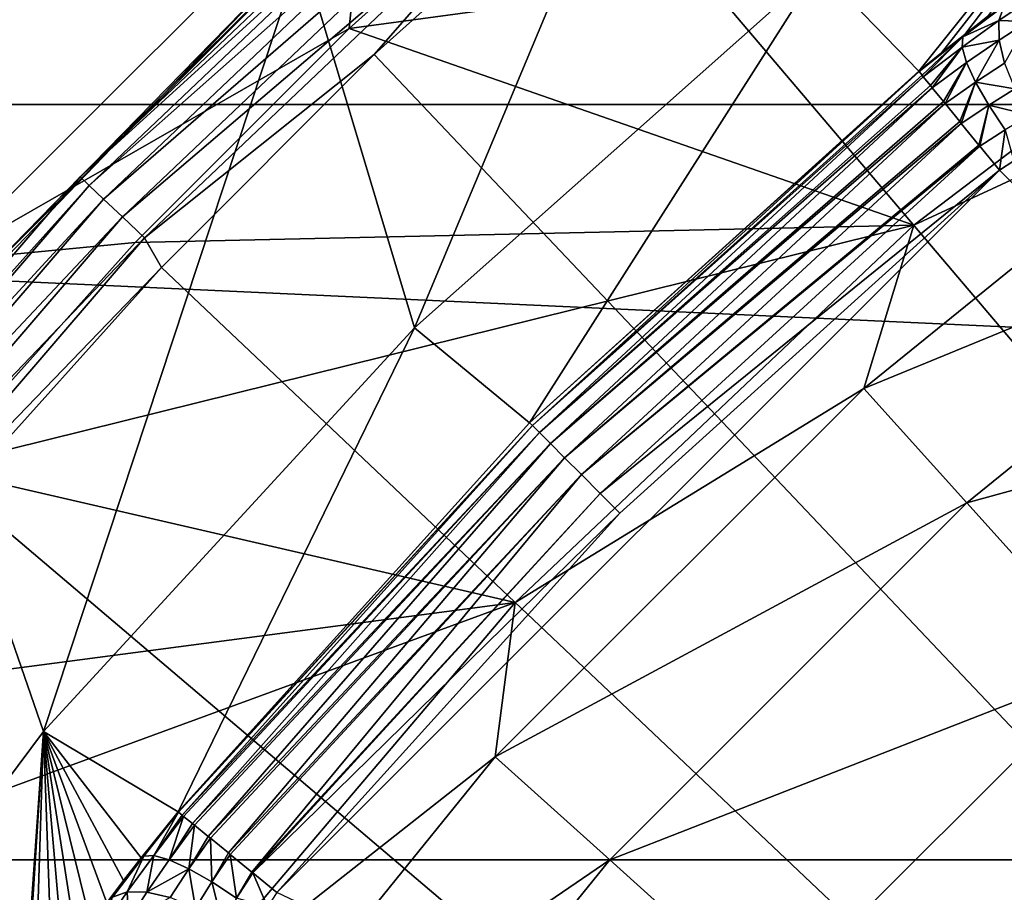
# Model space of a CAD drawing. Units: millimetres. Extents: x -144 to 35, y -71 to 35.
# Drawn here: x -16 to -12, y 13 to 16 of the extents above; entities that cross this region are included whole.
import ezdxf

# ---------------------------------------------------------------- set-up
doc = ezdxf.new("R2010")
doc.units = ezdxf.units.MM
doc.header["$LTSCALE"] = 65.185185
for name, color, linetype in [('1', 7, 'CONTINUOUS'), ('11', 7, 'CONTINUOUS'), ('142', 7, 'CONTINUOUS'), ('144', 7, 'CONTINUOUS'), ('23', 7, 'CONTINUOUS'), ('24', 7, 'CONTINUOUS'), ('3', 7, 'CONTINUOUS'), ('4', 7, 'CONTINUOUS'), ('46', 7, 'CONTINUOUS'), ('5', 7, 'CONTINUOUS'), ('55', 7, 'CONTINUOUS'), ('72', 7, 'CONTINUOUS'), ('73', 7, 'CONTINUOUS'), ('74', 7, 'CONTINUOUS'), ('8', 7, 'CONTINUOUS'), ('9', 7, 'CONTINUOUS')]:
    doc.layers.add(name, color=color, linetype=linetype)

msp = doc.modelspace()

# ---------------------------------------------------------------- linework, layer by layer
at = {"layer": '1', "color": 7, "linetype": 'CONTINUOUS', "true_color": 0xaaaaaa}
for points in [[(-14.1777, 16.6914, 66.5), (-15.0608, 15.8991, 66.5), (-11.1395, 16.4297, 66.5), (-14.1777, 16.6914, 66.5)], [(-11.1395, 16.4297, 66.5), (-15.0608, 15.8991, 66.5), (-12.8506, 15.1289, 66.5), (-11.1395, 16.4297, 66.5)], [(-15.0608, 15.8991, 66.5), (-15.8991, 15.0608, 66.5), (-12.8506, 15.1289, 66.5), (-15.0608, 15.8991, 66.5)], [(-15.8991, 15.0608, 66.5), (-16.6914, 14.1777, 66.5), (-12.8506, 15.1289, 66.5), (-15.8991, 15.0608, 66.5)], [(-12.8506, 15.1289, 66.5), (-16.6914, 14.1777, 66.5), (-14.411, 13.6508, 66.5), (-12.8506, 15.1289, 66.5)], [(-16.6914, 14.1777, 66.5), (-17.4346, 13.2531, 66.5), (-14.411, 13.6508, 66.5), (-16.6914, 14.1777, 66.5)], [(-17.4346, 13.2531, 66.5), (-18.1263, 12.2901, 66.5), (-14.411, 13.6508, 66.5), (-17.4346, 13.2531, 66.5)], [(-14.411, 13.6508, 66.5), (-18.1263, 12.2901, 66.5), (-15.8025, 12.0127, 66.5), (-14.411, 13.6508, 66.5)]]:
    msp.add_3dface(points, dxfattribs=at)
at = {"layer": '11', "color": 7, "linetype": 'CONTINUOUS', "true_color": 0xaaaaaa}
for points in [[(-13.221, 16.1346, 76.8237), (-11.5245, 17.3629, 77.3964), (-12.8316, 15.7314, 92.8174), (-13.221, 16.1346, 76.8237)], [(-12.8316, 15.7314, 92.8174), (-11.5245, 17.3629, 77.3964), (-12.742, 15.8038, 92.8237), (-12.8316, 15.7314, 92.8174)], [(-12.742, 15.8038, 92.8237), (-11.5245, 17.3629, 77.3964), (-12.6516, 15.8754, 92.8427), (-12.742, 15.8038, 92.8237)], [(-12.6516, 15.8754, 92.8427), (-11.5245, 17.3629, 77.3964), (-12.5621, 15.945, 92.8746), (-12.6516, 15.8754, 92.8427)], [(-14.8059, 14.7262, 76.1669), (-13.221, 16.1346, 76.8237), (-14.355, 14.355, 92.8174), (-14.8059, 14.7262, 76.1669)], [(-14.355, 14.355, 92.8174), (-13.221, 16.1346, 76.8237), (-12.8316, 15.7314, 92.8174), (-14.355, 14.355, 92.8174)], [(-16.2583, 13.146, 75.4301), (-14.8059, 14.7262, 76.1669), (-15.7314, 12.8316, 92.8174), (-16.2583, 13.146, 75.4301)], [(-15.7314, 12.8316, 92.8174), (-14.8059, 14.7262, 76.1669), (-14.355, 14.355, 92.8174), (-15.7314, 12.8316, 92.8174)], [(-17.5571, 11.4055, 74.6185), (-16.2583, 13.146, 75.4301), (-16.3392, 11.9893, 93.8174), (-17.5571, 11.4055, 74.6185)], [(-16.3392, 11.9893, 93.8174), (-16.2583, 13.146, 75.4301), (-16.3303, 12.0141, 93.6032), (-16.3392, 11.9893, 93.8174)], [(-16.3303, 12.0141, 93.6032), (-16.2583, 13.146, 75.4301), (-16.2916, 12.0788, 93.3931), (-16.3303, 12.0141, 93.6032)], [(-16.2916, 12.0788, 93.3931), (-16.2583, 13.146, 75.4301), (-16.2236, 12.1811, 93.2019), (-16.2916, 12.0788, 93.3931)], [(-16.2236, 12.1811, 93.2019), (-16.2583, 13.146, 75.4301), (-16.1795, 12.2446, 93.1172), (-16.2236, 12.1811, 93.2019)], [(-16.1795, 12.2446, 93.1172), (-16.2583, 13.146, 75.4301), (-16.129, 12.3154, 93.0411), (-16.1795, 12.2446, 93.1172)], [(-16.129, 12.3154, 93.0411), (-16.2583, 13.146, 75.4301), (-16.0725, 12.3928, 92.9745), (-16.129, 12.3154, 93.0411)], [(-16.0725, 12.3928, 92.9745), (-16.2583, 13.146, 75.4301), (-16.0107, 12.4757, 92.9185), (-16.0725, 12.3928, 92.9745)], [(-16.0107, 12.4757, 92.9185), (-16.2583, 13.146, 75.4301), (-15.9445, 12.5627, 92.8743), (-16.0107, 12.4757, 92.9185)], [(-15.9445, 12.5627, 92.8743), (-16.2583, 13.146, 75.4301), (-15.8751, 12.6521, 92.8426), (-15.9445, 12.5627, 92.8743)], [(-15.8751, 12.6521, 92.8426), (-16.2583, 13.146, 75.4301), (-15.7314, 12.8316, 92.8174), (-15.8751, 12.6521, 92.8426)]]:
    msp.add_3dface(points, dxfattribs=at)
at = {"layer": '142', "color": 7, "linetype": 'CONTINUOUS', "true_color": 0xaaaaaa}
for points in [[(-29.7576, 18.4251, 50.5), (-31.3307, 15.6008, 50.5), (-13.1664, 18.122, 50.5), (-29.7576, 18.4251, 50.5)], [(-13.1664, 18.122, 50.5), (-31.3307, 15.6008, 50.5), (-14.9885, 16.6464, 50.5), (-13.1664, 18.122, 50.5)], [(-14.9885, 16.6464, 50.5), (-31.3307, 15.6008, 50.5), (-16.6464, 14.9885, 50.5), (-14.9885, 16.6464, 50.5)]]:
    msp.add_3dface(points, dxfattribs=at)
at = {"layer": '144', "color": 7, "linetype": 'CONTINUOUS', "true_color": 0xaaaaaa}
for points in [[(-14.9887, 16.6463, 66), (-14.9885, 16.6464, 50.5), (-16.6464, 14.9885, 50.5), (-14.9887, 16.6463, 66)], [(-16.6463, 14.9887, 66), (-14.9887, 16.6463, 66), (-16.6464, 14.9885, 50.5), (-16.6463, 14.9887, 66)]]:
    msp.add_3dface(points, dxfattribs=at)
at = {"layer": '23', "color": 7, "linetype": 'CONTINUOUS', "true_color": 0xaaaaaa}
for points in [[(-15.2479, 16.2038, 76.856), (-13.5987, 17.6107, 77.512), (-14.8059, 14.7262, 76.1669), (-15.2479, 16.2038, 76.856)], [(-13.5987, 17.6107, 77.512), (-13.221, 16.1346, 76.8237), (-14.8059, 14.7262, 76.1669), (-13.5987, 17.6107, 77.512)], [(-16.7695, 14.6235, 76.1191), (-15.2479, 16.2038, 76.856), (-16.2583, 13.146, 75.4301), (-16.7695, 14.6235, 76.1191)], [(-15.2479, 16.2038, 76.856), (-14.8059, 14.7262, 76.1669), (-16.2583, 13.146, 75.4301), (-15.2479, 16.2038, 76.856)], [(-16.7695, 14.6235, 76.1191), (-16.2583, 13.146, 75.4301), (-17.5571, 11.4055, 74.6185), (-16.7695, 14.6235, 76.1191)]]:
    msp.add_3dface(points, dxfattribs=at)
at = {"layer": '24', "color": 7, "linetype": 'CONTINUOUS', "true_color": 0xaaaaaa}
for points in [[(-14.8882, 16.535, 97.8087), (-16.1147, 15.3181, 97.9362), (-14.4823, 16.8698, 97.9362), (-14.8882, 16.535, 97.8087)], [(-16.1147, 15.3181, 97.9362), (-14.4505, 16.8328, 98.0558), (-14.4823, 16.8698, 97.9362), (-16.1147, 15.3181, 97.9362)], [(-16.0793, 15.2845, 98.0558), (-14.4505, 16.8328, 98.0558), (-16.1147, 15.3181, 97.9362), (-16.0793, 15.2845, 98.0558)], [(-16.0793, 15.2845, 98.0558), (-14.3998, 16.7737, 98.1589), (-14.4505, 16.8328, 98.0558), (-16.0793, 15.2845, 98.0558)], [(-16.0229, 15.2309, 98.1589), (-14.3998, 16.7737, 98.1589), (-16.0793, 15.2845, 98.0558), (-16.0229, 15.2309, 98.1589)], [(-16.0229, 15.2309, 98.1589), (-14.3335, 16.6966, 98.2387), (-14.3998, 16.7737, 98.1589), (-16.0229, 15.2309, 98.1589)], [(-15.9492, 15.1608, 98.2387), (-14.3335, 16.6966, 98.2387), (-16.0229, 15.2309, 98.1589), (-15.9492, 15.1608, 98.2387)], [(-15.9492, 15.1608, 98.2387), (-14.2562, 16.6065, 98.2897), (-14.3335, 16.6966, 98.2387), (-15.9492, 15.1608, 98.2387)], [(-15.8631, 15.079, 98.2897), (-14.2562, 16.6065, 98.2897), (-15.9492, 15.1608, 98.2387), (-15.8631, 15.079, 98.2897)], [(-15.8631, 15.079, 98.2897), (-14.9635, 15.7967, 98.3086), (-14.2562, 16.6065, 98.2897), (-15.8631, 15.079, 98.2897)], [(-14.9635, 15.7967, 98.3086), (-14.0863, 16.5837, 98.3086), (-14.2562, 16.6065, 98.2897), (-14.9635, 15.7967, 98.3086)], [(-14.8882, 16.535, 97.8087), (-16.535, 14.8881, 97.8087), (-16.1147, 15.3181, 97.9362), (-14.8882, 16.535, 97.8087)], [(-15.7967, 14.9635, 98.3086), (-14.9635, 15.7967, 98.3086), (-15.8631, 15.079, 98.2897), (-15.7967, 14.9635, 98.3086)], [(-16.535, 14.8881, 97.8087), (-17.5817, 13.6092, 97.9362), (-16.1147, 15.3181, 97.9362), (-16.535, 14.8881, 97.8087)], [(-17.5817, 13.6092, 97.9362), (-16.0793, 15.2845, 98.0558), (-16.1147, 15.3181, 97.9362), (-17.5817, 13.6092, 97.9362)], [(-17.5431, 13.5794, 98.0558), (-16.0793, 15.2845, 98.0558), (-17.5817, 13.6092, 97.9362), (-17.5431, 13.5794, 98.0558)], [(-17.5431, 13.5794, 98.0558), (-16.0229, 15.2309, 98.1589), (-16.0793, 15.2845, 98.0558), (-17.5431, 13.5794, 98.0558)], [(-17.4815, 13.5317, 98.1589), (-16.0229, 15.2309, 98.1589), (-17.5431, 13.5794, 98.0558), (-17.4815, 13.5317, 98.1589)], [(-17.4815, 13.5317, 98.1589), (-15.9492, 15.1608, 98.2387), (-16.0229, 15.2309, 98.1589), (-17.4815, 13.5317, 98.1589)], [(-17.4011, 13.4695, 98.2387), (-15.9492, 15.1608, 98.2387), (-17.4815, 13.5317, 98.1589), (-17.4011, 13.4695, 98.2387)], [(-17.4011, 13.4695, 98.2387), (-15.8631, 15.079, 98.2897), (-15.9492, 15.1608, 98.2387), (-17.4011, 13.4695, 98.2387)], [(-17.3072, 13.3968, 98.2897), (-15.8631, 15.079, 98.2897), (-17.4011, 13.4695, 98.2387), (-17.3072, 13.3968, 98.2897)], [(-17.3072, 13.3968, 98.2897), (-15.7967, 14.9635, 98.3086), (-15.8631, 15.079, 98.2897), (-17.3072, 13.3968, 98.2897)], [(-16.5837, 14.0863, 98.3086), (-15.7967, 14.9635, 98.3086), (-17.3072, 13.3968, 98.2897), (-16.5837, 14.0863, 98.3086)]]:
    msp.add_3dface(points, dxfattribs=at)
at = {"layer": '3', "color": 7, "linetype": 'CONTINUOUS', "true_color": 0xaaaaaa}
for points in [[(-15.0608, 15.8991, 66.5), (-14.1777, 16.6914, 66.5), (-14.9887, 16.6463, 66), (-15.0608, 15.8991, 66.5)], [(-16.6463, 14.9887, 66), (-15.0608, 15.8991, 66.5), (-14.9887, 16.6463, 66), (-16.6463, 14.9887, 66)], [(-15.8991, 15.0608, 66.5), (-15.0608, 15.8991, 66.5), (-16.6463, 14.9887, 66), (-15.8991, 15.0608, 66.5)], [(-16.6914, 14.1777, 66.5), (-15.8991, 15.0608, 66.5), (-16.6463, 14.9887, 66), (-16.6914, 14.1777, 66.5)]]:
    msp.add_3dface(points, dxfattribs=at)
at = {"layer": '4', "color": 7, "linetype": 'CONTINUOUS', "true_color": 0xaaaaaa}
for points in [[(-29.7576, 18.4251, 41.5), (31.3307, 15.6008, 41.5), (-31.3307, 15.6008, 41.5), (-29.7576, 18.4251, 41.5)], [(29.7576, 18.4251, 41.5), (31.3307, 15.6008, 41.5), (-29.7576, 18.4251, 41.5), (29.7576, 18.4251, 41.5)], [(-31.3307, 15.6008, 41.5), (32.6365, 12.6434, 41.5), (-32.6365, 12.6434, 41.5), (-31.3307, 15.6008, 41.5)], [(31.3307, 15.6008, 41.5), (32.6365, 12.6434, 41.5), (-31.3307, 15.6008, 41.5), (31.3307, 15.6008, 41.5)], [(-32.6365, 12.6434, 41.5), (33.6639, 9.5782, 41.5), (-33.6639, 9.5782, 41.5), (-32.6365, 12.6434, 41.5)], [(32.6365, 12.6434, 41.5), (33.6639, 9.5782, 41.5), (-32.6365, 12.6434, 41.5), (32.6365, 12.6434, 41.5)]]:
    msp.add_3dface(points, dxfattribs=at)
at = {"layer": '46', "color": 7, "linetype": 'CONTINUOUS', "true_color": 0xaaaaaa}
for points in [[(-4.5937, 7.4221, 93.3), (-15.3442, 12.5158, 93.3), (-12.5158, 15.3442, 93.3), (-4.5937, 7.4221, 93.3)], [(-12.5158, 15.3442, 93.3), (-15.3442, 12.5158, 93.3), (-14.0016, 14.0016, 93.3), (-12.5158, 15.3442, 93.3)]]:
    msp.add_3dface(points, dxfattribs=at)
at = {"layer": '5', "color": 7, "linetype": 'CONTINUOUS', "true_color": 0xaaaaaa}
for points in [[(-11.1395, 16.4297, 66.5), (-12.8506, 15.1289, 66.5), (-11.4605, 15.774, 69.2246), (-11.1395, 16.4297, 66.5)], [(-11.4605, 15.774, 69.2246), (-12.8506, 15.1289, 66.5), (-13.0465, 14.4896, 69.2246), (-11.4605, 15.774, 69.2246)], [(-11.4605, 15.774, 69.2246), (-13.0465, 14.4896, 69.2246), (-11.1061, 15.2862, 71.9162), (-11.4605, 15.774, 69.2246)], [(-11.1061, 15.2862, 71.9162), (-13.0465, 14.4896, 69.2246), (-12.6431, 14.0415, 71.9162), (-11.1061, 15.2862, 71.9162)], [(-11.1061, 15.2862, 71.9162), (-12.6431, 14.0415, 71.9162), (-10.6078, 14.6004, 74.541), (-11.1061, 15.2862, 71.9162)], [(-12.8506, 15.1289, 66.5), (-14.411, 13.6508, 66.5), (-13.0465, 14.4896, 69.2246), (-12.8506, 15.1289, 66.5)], [(-10.6078, 14.6004, 74.541), (-12.6431, 14.0415, 71.9162), (-12.0759, 13.4116, 74.541), (-10.6078, 14.6004, 74.541)], [(-13.0465, 14.4896, 69.2246), (-14.411, 13.6508, 66.5), (-14.4896, 13.0465, 69.2246), (-13.0465, 14.4896, 69.2246)], [(-13.0465, 14.4896, 69.2246), (-14.4896, 13.0465, 69.2246), (-12.6431, 14.0415, 71.9162), (-13.0465, 14.4896, 69.2246)], [(-12.6431, 14.0415, 71.9162), (-14.4896, 13.0465, 69.2246), (-14.0415, 12.6431, 71.9162), (-12.6431, 14.0415, 71.9162)], [(-12.6431, 14.0415, 71.9162), (-14.0415, 12.6431, 71.9162), (-12.0759, 13.4116, 74.541), (-12.6431, 14.0415, 71.9162)], [(-14.411, 13.6508, 66.5), (-15.8025, 12.0127, 66.5), (-14.4896, 13.0465, 69.2246), (-14.411, 13.6508, 66.5)], [(-12.0759, 13.4116, 74.541), (-14.0415, 12.6431, 71.9162), (-13.4116, 12.0759, 74.541), (-12.0759, 13.4116, 74.541)], [(-12.0759, 13.4116, 74.541), (-13.4116, 12.0759, 74.541), (-11.3498, 12.6052, 77.0769), (-12.0759, 13.4116, 74.541)], [(-14.4896, 13.0465, 69.2246), (-15.8025, 12.0127, 66.5), (-15.774, 11.4605, 69.2246), (-14.4896, 13.0465, 69.2246)], [(-14.4896, 13.0465, 69.2246), (-15.774, 11.4605, 69.2246), (-14.0415, 12.6431, 71.9162), (-14.4896, 13.0465, 69.2246)], [(-14.0415, 12.6431, 71.9162), (-15.774, 11.4605, 69.2246), (-15.2862, 11.1061, 71.9162), (-14.0415, 12.6431, 71.9162)], [(-14.0415, 12.6431, 71.9162), (-15.2862, 11.1061, 71.9162), (-13.4116, 12.0759, 74.541), (-14.0415, 12.6431, 71.9162)], [(-11.3498, 12.6052, 77.0769), (-13.4116, 12.0759, 74.541), (-12.6052, 11.3498, 77.0769), (-11.3498, 12.6052, 77.0769)], [(-11.3498, 12.6052, 77.0769), (-12.6052, 11.3498, 77.0769), (-10.7397, 11.3834, 79.5), (-11.3498, 12.6052, 77.0769)]]:
    msp.add_3dface(points, dxfattribs=at)
at = {"layer": '55', "color": 7, "linetype": 'CONTINUOUS', "true_color": 0xaaaaaa}
msp.add_3dface([(-4.5937, 7.4221, 93.3), (-12.5158, 15.3442, 93.3), (-12.4597, 15.3805, 93.3043), (-4.5937, 7.4221, 93.3)], dxfattribs=at)
at = {"layer": '72', "color": 7, "linetype": 'CONTINUOUS', "true_color": 0xaaaaaa}
for points in [[(-12.5177, 15.93, 93.0739), (-12.4975, 15.9873, 92.9671), (-12.3913, 16.0162, 93.1832), (-12.5177, 15.93, 93.0739)], [(-12.5177, 15.93, 93.0739), (-12.3913, 16.0162, 93.1832), (-12.4048, 15.9256, 93.2652), (-12.5177, 15.93, 93.0739)], [(-12.6587, 15.8657, 92.8834), (-12.5621, 15.945, 92.8746), (-12.4975, 15.9873, 92.9671), (-12.6587, 15.8657, 92.8834)], [(-12.6587, 15.8657, 92.8834), (-12.4975, 15.9873, 92.9671), (-12.5177, 15.93, 93.0739), (-12.6587, 15.8657, 92.8834)], [(-12.661, 15.8262, 92.9997), (-12.6587, 15.8657, 92.8834), (-12.5177, 15.93, 93.0739), (-12.661, 15.8262, 92.9997)], [(-12.661, 15.8262, 92.9997), (-12.5177, 15.93, 93.0739), (-12.5171, 15.8535, 93.1701), (-12.661, 15.8262, 92.9997)], [(-12.6516, 15.8754, 92.8427), (-12.5621, 15.945, 92.8746), (-12.6587, 15.8657, 92.8834), (-12.6516, 15.8754, 92.8427)], [(-12.5171, 15.8535, 93.1701), (-12.5177, 15.93, 93.0739), (-12.4048, 15.9256, 93.2652), (-12.5171, 15.8535, 93.1701)], [(-12.5171, 15.8535, 93.1701), (-12.4048, 15.9256, 93.2652), (-12.4958, 15.7625, 93.2499), (-12.5171, 15.8535, 93.1701)], [(-12.8304, 15.73, 92.8469), (-12.742, 15.8038, 92.8237), (-12.6587, 15.8657, 92.8834), (-12.8304, 15.73, 92.8469)], [(-12.8304, 15.73, 92.8469), (-12.6587, 15.8657, 92.8834), (-12.8186, 15.7154, 92.9434), (-12.8304, 15.73, 92.8469)], [(-12.8186, 15.7154, 92.9434), (-12.6587, 15.8657, 92.8834), (-12.8137, 15.7095, 92.9669), (-12.8186, 15.7154, 92.9434)], [(-12.8137, 15.7095, 92.9669), (-12.6587, 15.8657, 92.8834), (-12.661, 15.8262, 92.9997), (-12.8137, 15.7095, 92.9669)], [(-12.742, 15.8038, 92.8237), (-12.6516, 15.8754, 92.8427), (-12.6587, 15.8657, 92.8834), (-12.742, 15.8038, 92.8237)], [(-12.6441, 15.766, 93.1055), (-12.661, 15.8262, 92.9997), (-12.5171, 15.8535, 93.1701), (-12.6441, 15.766, 93.1055)], [(-12.6441, 15.766, 93.1055), (-12.5171, 15.8535, 93.1701), (-12.6089, 15.6887, 93.1943), (-12.6441, 15.766, 93.1055)], [(-12.6089, 15.6887, 93.1943), (-12.5171, 15.8535, 93.1701), (-12.4958, 15.7625, 93.2499), (-12.6089, 15.6887, 93.1943)], [(-12.8137, 15.7095, 92.9669), (-12.661, 15.8262, 92.9997), (-12.7857, 15.6752, 93.06), (-12.8137, 15.7095, 92.9669)], [(-12.7857, 15.6752, 93.06), (-12.661, 15.8262, 92.9997), (-12.779, 15.6669, 93.0768), (-12.7857, 15.6752, 93.06)], [(-12.779, 15.6669, 93.0768), (-12.661, 15.8262, 92.9997), (-12.6441, 15.766, 93.1055), (-12.779, 15.6669, 93.0768)], [(-12.8316, 15.7314, 92.8174), (-12.742, 15.8038, 92.8237), (-12.8304, 15.73, 92.8469), (-12.8316, 15.7314, 92.8174)], [(-12.779, 15.6669, 93.0768), (-12.6441, 15.766, 93.1055), (-12.7353, 15.6134, 93.1597), (-12.779, 15.6669, 93.0768)], [(-12.7353, 15.6134, 93.1597), (-12.6441, 15.766, 93.1055), (-12.7284, 15.6048, 93.17), (-12.7353, 15.6134, 93.1597)], [(-12.7284, 15.6048, 93.17), (-12.6441, 15.766, 93.1055), (-12.6089, 15.6887, 93.1943), (-12.7284, 15.6048, 93.17)], [(-12.6089, 15.6887, 93.1943), (-12.4958, 15.7625, 93.2499), (-12.455, 15.6624, 93.3084), (-12.6089, 15.6887, 93.1943)], [(-12.7284, 15.6048, 93.17), (-12.6089, 15.6887, 93.1943), (-12.6706, 15.534, 93.2359), (-12.7284, 15.6048, 93.17)], [(-12.6706, 15.534, 93.2359), (-12.6089, 15.6887, 93.1943), (-12.6649, 15.527, 93.2409), (-12.6706, 15.534, 93.2359)], [(-12.6649, 15.527, 93.2409), (-12.6089, 15.6887, 93.1943), (-12.5576, 15.599, 93.2608), (-12.6649, 15.527, 93.2409)], [(-12.5576, 15.599, 93.2608), (-12.6089, 15.6887, 93.1943), (-12.455, 15.6624, 93.3084), (-12.5576, 15.599, 93.2608)], [(-12.5576, 15.599, 93.2608), (-12.455, 15.6624, 93.3084), (-12.3973, 15.5592, 93.342), (-12.5576, 15.599, 93.2608)], [(-12.6649, 15.527, 93.2409), (-12.5576, 15.599, 93.2608), (-12.5958, 15.4423, 93.2837), (-12.6649, 15.527, 93.2409)], [(-12.5958, 15.4423, 93.2837), (-12.5576, 15.599, 93.2608), (-12.5924, 15.4382, 93.2851), (-12.5958, 15.4423, 93.2837)], [(-12.5924, 15.4382, 93.2851), (-12.5576, 15.599, 93.2608), (-12.4932, 15.5023, 93.301), (-12.5924, 15.4382, 93.2851)], [(-12.4932, 15.5023, 93.301), (-12.5576, 15.599, 93.2608), (-12.3973, 15.5592, 93.342), (-12.4932, 15.5023, 93.301)], [(-12.5158, 15.3442, 93.3), (-12.5924, 15.4382, 93.2851), (-12.4932, 15.5023, 93.301), (-12.5158, 15.3442, 93.3)], [(-12.4597, 15.3805, 93.3043), (-12.5158, 15.3442, 93.3), (-12.4932, 15.5023, 93.301), (-12.4597, 15.3805, 93.3043)]]:
    msp.add_3dface(points, dxfattribs=at)
at = {"layer": '73', "color": 7, "linetype": 'CONTINUOUS', "true_color": 0xaaaaaa}
for points in [[(-14.355, 14.355, 92.8174), (-12.8316, 15.7314, 92.8174), (-12.8304, 15.73, 92.8469), (-14.355, 14.355, 92.8174)], [(-14.355, 14.355, 92.8174), (-12.8304, 15.73, 92.8469), (-14.3438, 14.3438, 92.9258), (-14.355, 14.355, 92.8174)], [(-12.8304, 15.73, 92.8469), (-12.8186, 15.7154, 92.9434), (-14.3438, 14.3438, 92.9258), (-12.8304, 15.73, 92.8469)], [(-12.8186, 15.7154, 92.9434), (-12.8137, 15.7095, 92.9669), (-14.3438, 14.3438, 92.9258), (-12.8186, 15.7154, 92.9434)], [(-12.8137, 15.7095, 92.9669), (-14.3162, 14.3162, 93.0281), (-14.3438, 14.3438, 92.9258), (-12.8137, 15.7095, 92.9669)], [(-12.8137, 15.7095, 92.9669), (-12.7857, 15.6752, 93.06), (-14.3162, 14.3162, 93.0281), (-12.8137, 15.7095, 92.9669)], [(-12.7857, 15.6752, 93.06), (-12.779, 15.6669, 93.0768), (-14.3162, 14.3162, 93.0281), (-12.7857, 15.6752, 93.06)], [(-12.779, 15.6669, 93.0768), (-14.2736, 14.2736, 93.1195), (-14.3162, 14.3162, 93.0281), (-12.779, 15.6669, 93.0768)], [(-12.779, 15.6669, 93.0768), (-12.7353, 15.6134, 93.1597), (-14.2736, 14.2736, 93.1195), (-12.779, 15.6669, 93.0768)], [(-12.7353, 15.6134, 93.1597), (-12.7284, 15.6048, 93.17), (-14.2736, 14.2736, 93.1195), (-12.7353, 15.6134, 93.1597)], [(-12.7284, 15.6048, 93.17), (-14.2179, 14.2179, 93.1955), (-14.2736, 14.2736, 93.1195), (-12.7284, 15.6048, 93.17)], [(-12.7284, 15.6048, 93.17), (-12.6706, 15.534, 93.2359), (-14.2179, 14.2179, 93.1955), (-12.7284, 15.6048, 93.17)], [(-12.6706, 15.534, 93.2359), (-12.6649, 15.527, 93.2409), (-14.2179, 14.2179, 93.1955), (-12.6706, 15.534, 93.2359)], [(-12.6649, 15.527, 93.2409), (-14.1518, 14.1518, 93.2526), (-14.2179, 14.2179, 93.1955), (-12.6649, 15.527, 93.2409)], [(-12.6649, 15.527, 93.2409), (-12.5958, 15.4423, 93.2837), (-14.1518, 14.1518, 93.2526), (-12.6649, 15.527, 93.2409)], [(-12.5958, 15.4423, 93.2837), (-12.5924, 15.4382, 93.2851), (-14.1518, 14.1518, 93.2526), (-12.5958, 15.4423, 93.2837)], [(-12.5924, 15.4382, 93.2851), (-14.0786, 14.0786, 93.288), (-14.1518, 14.1518, 93.2526), (-12.5924, 15.4382, 93.2851)], [(-12.5924, 15.4382, 93.2851), (-12.5158, 15.3442, 93.3), (-14.0786, 14.0786, 93.288), (-12.5924, 15.4382, 93.2851)], [(-12.5158, 15.3442, 93.3), (-14.0016, 14.0016, 93.3), (-14.0786, 14.0786, 93.288), (-12.5158, 15.3442, 93.3)], [(-15.7314, 12.8316, 92.8174), (-14.355, 14.355, 92.8174), (-14.3438, 14.3438, 92.9258), (-15.7314, 12.8316, 92.8174)], [(-15.73, 12.8304, 92.8469), (-15.7314, 12.8316, 92.8174), (-14.3438, 14.3438, 92.9258), (-15.73, 12.8304, 92.8469)], [(-15.7154, 12.8186, 92.9434), (-15.73, 12.8304, 92.8469), (-14.3438, 14.3438, 92.9258), (-15.7154, 12.8186, 92.9434)], [(-14.3162, 14.3162, 93.0281), (-15.7154, 12.8186, 92.9434), (-14.3438, 14.3438, 92.9258), (-14.3162, 14.3162, 93.0281)], [(-15.7095, 12.8137, 92.9669), (-15.7154, 12.8186, 92.9434), (-14.3162, 14.3162, 93.0281), (-15.7095, 12.8137, 92.9669)], [(-15.6752, 12.7857, 93.06), (-15.7095, 12.8137, 92.9669), (-14.3162, 14.3162, 93.0281), (-15.6752, 12.7857, 93.06)], [(-14.2736, 14.2736, 93.1195), (-15.6752, 12.7857, 93.06), (-14.3162, 14.3162, 93.0281), (-14.2736, 14.2736, 93.1195)], [(-15.6669, 12.779, 93.0768), (-15.6752, 12.7857, 93.06), (-14.2736, 14.2736, 93.1195), (-15.6669, 12.779, 93.0768)], [(-15.6134, 12.7353, 93.1597), (-15.6669, 12.779, 93.0768), (-14.2736, 14.2736, 93.1195), (-15.6134, 12.7353, 93.1597)], [(-14.2179, 14.2179, 93.1955), (-15.6134, 12.7353, 93.1597), (-14.2736, 14.2736, 93.1195), (-14.2179, 14.2179, 93.1955)], [(-15.6048, 12.7284, 93.17), (-15.6134, 12.7353, 93.1597), (-14.2179, 14.2179, 93.1955), (-15.6048, 12.7284, 93.17)], [(-15.534, 12.6706, 93.2359), (-15.6048, 12.7284, 93.17), (-14.2179, 14.2179, 93.1955), (-15.534, 12.6706, 93.2359)], [(-14.1518, 14.1518, 93.2526), (-15.534, 12.6706, 93.2359), (-14.2179, 14.2179, 93.1955), (-14.1518, 14.1518, 93.2526)], [(-15.527, 12.6649, 93.2409), (-15.534, 12.6706, 93.2359), (-14.1518, 14.1518, 93.2526), (-15.527, 12.6649, 93.2409)], [(-15.4423, 12.5958, 93.2837), (-15.527, 12.6649, 93.2409), (-14.1518, 14.1518, 93.2526), (-15.4423, 12.5958, 93.2837)], [(-14.0786, 14.0786, 93.288), (-15.4423, 12.5958, 93.2837), (-14.1518, 14.1518, 93.2526), (-14.0786, 14.0786, 93.288)], [(-15.4382, 12.5924, 93.2851), (-15.4423, 12.5958, 93.2837), (-14.0786, 14.0786, 93.288), (-15.4382, 12.5924, 93.2851)], [(-14.0016, 14.0016, 93.3), (-15.4382, 12.5924, 93.2851), (-14.0786, 14.0786, 93.288), (-14.0016, 14.0016, 93.3)], [(-14.0016, 14.0016, 93.3), (-15.3442, 12.5158, 93.3), (-15.4382, 12.5924, 93.2851), (-14.0016, 14.0016, 93.3)]]:
    msp.add_3dface(points, dxfattribs=at)
at = {"layer": '74', "color": 7, "linetype": 'CONTINUOUS', "true_color": 0xaaaaaa}
for points in [[(-15.8751, 12.6521, 92.8426), (-15.7314, 12.8316, 92.8174), (-15.8658, 12.6586, 92.8834), (-15.8751, 12.6521, 92.8426)], [(-15.7314, 12.8316, 92.8174), (-15.73, 12.8304, 92.8469), (-15.8658, 12.6586, 92.8834), (-15.7314, 12.8316, 92.8174)], [(-15.8658, 12.6586, 92.8834), (-15.73, 12.8304, 92.8469), (-15.8262, 12.661, 92.9997), (-15.8658, 12.6586, 92.8834)], [(-15.73, 12.8304, 92.8469), (-15.7154, 12.8186, 92.9434), (-15.8262, 12.661, 92.9997), (-15.73, 12.8304, 92.8469)], [(-15.7154, 12.8186, 92.9434), (-15.7095, 12.8137, 92.9669), (-15.8262, 12.661, 92.9997), (-15.7154, 12.8186, 92.9434)], [(-15.8262, 12.661, 92.9997), (-15.7095, 12.8137, 92.9669), (-15.766, 12.644, 93.1055), (-15.8262, 12.661, 92.9997)], [(-15.7095, 12.8137, 92.9669), (-15.6752, 12.7857, 93.06), (-15.766, 12.644, 93.1055), (-15.7095, 12.8137, 92.9669)], [(-15.6752, 12.7857, 93.06), (-15.6669, 12.779, 93.0768), (-15.766, 12.644, 93.1055), (-15.6752, 12.7857, 93.06)], [(-15.766, 12.644, 93.1055), (-15.6669, 12.779, 93.0768), (-15.6887, 12.6088, 93.1943), (-15.766, 12.644, 93.1055)], [(-15.6669, 12.779, 93.0768), (-15.6134, 12.7353, 93.1597), (-15.6887, 12.6088, 93.1943), (-15.6669, 12.779, 93.0768)], [(-15.6134, 12.7353, 93.1597), (-15.6048, 12.7284, 93.17), (-15.6887, 12.6088, 93.1943), (-15.6134, 12.7353, 93.1597)], [(-15.6887, 12.6088, 93.1943), (-15.6048, 12.7284, 93.17), (-15.599, 12.5575, 93.2608), (-15.6887, 12.6088, 93.1943)], [(-15.6048, 12.7284, 93.17), (-15.534, 12.6706, 93.2359), (-15.599, 12.5575, 93.2608), (-15.6048, 12.7284, 93.17)], [(-15.9873, 12.4975, 92.9672), (-15.8751, 12.6521, 92.8426), (-15.8658, 12.6586, 92.8834), (-15.9873, 12.4975, 92.9672)], [(-15.9873, 12.4975, 92.9672), (-15.8658, 12.6586, 92.8834), (-15.93, 12.5177, 93.074), (-15.9873, 12.4975, 92.9672)], [(-15.9445, 12.5627, 92.8743), (-15.8751, 12.6521, 92.8426), (-15.9873, 12.4975, 92.9672), (-15.9445, 12.5627, 92.8743)], [(-15.93, 12.5177, 93.074), (-15.8658, 12.6586, 92.8834), (-15.8262, 12.661, 92.9997), (-15.93, 12.5177, 93.074)], [(-15.93, 12.5177, 93.074), (-15.8262, 12.661, 92.9997), (-15.8535, 12.5171, 93.1701), (-15.93, 12.5177, 93.074)], [(-15.8535, 12.5171, 93.1701), (-15.8262, 12.661, 92.9997), (-15.766, 12.644, 93.1055), (-15.8535, 12.5171, 93.1701)], [(-15.8535, 12.5171, 93.1701), (-15.766, 12.644, 93.1055), (-15.6887, 12.6088, 93.1943), (-15.8535, 12.5171, 93.1701)], [(-15.534, 12.6706, 93.2359), (-15.527, 12.6649, 93.2409), (-15.599, 12.5575, 93.2608), (-15.534, 12.6706, 93.2359)], [(-15.599, 12.5575, 93.2608), (-15.527, 12.6649, 93.2409), (-15.5023, 12.4932, 93.301), (-15.599, 12.5575, 93.2608)], [(-15.527, 12.6649, 93.2409), (-15.4423, 12.5958, 93.2837), (-15.5023, 12.4932, 93.301), (-15.527, 12.6649, 93.2409)], [(-15.7625, 12.4958, 93.2499), (-15.8535, 12.5171, 93.1701), (-15.6887, 12.6088, 93.1943), (-15.7625, 12.4958, 93.2499)], [(-15.7625, 12.4958, 93.2499), (-15.6887, 12.6088, 93.1943), (-15.6624, 12.455, 93.3084), (-15.7625, 12.4958, 93.2499)], [(-15.6624, 12.455, 93.3084), (-15.6887, 12.6088, 93.1943), (-15.599, 12.5575, 93.2608), (-15.6624, 12.455, 93.3084)], [(-15.4423, 12.5958, 93.2837), (-15.4382, 12.5924, 93.2851), (-15.5023, 12.4932, 93.301), (-15.4423, 12.5958, 93.2837)], [(-15.4382, 12.5924, 93.2851), (-15.3805, 12.4598, 93.3043), (-15.5023, 12.4932, 93.301), (-15.4382, 12.5924, 93.2851)], [(-15.3442, 12.5158, 93.3), (-15.3805, 12.4598, 93.3043), (-15.4382, 12.5924, 93.2851), (-15.3442, 12.5158, 93.3)], [(-16.0107, 12.4757, 92.9185), (-15.9445, 12.5627, 92.8743), (-15.9873, 12.4975, 92.9672), (-16.0107, 12.4757, 92.9185)], [(-15.6624, 12.455, 93.3084), (-15.599, 12.5575, 93.2608), (-15.5592, 12.3973, 93.342), (-15.6624, 12.455, 93.3084)], [(-15.5592, 12.3973, 93.342), (-15.599, 12.5575, 93.2608), (-15.5023, 12.4932, 93.301), (-15.5592, 12.3973, 93.342)], [(-16.0162, 12.3913, 93.1832), (-15.9873, 12.4975, 92.9672), (-15.93, 12.5177, 93.074), (-16.0162, 12.3913, 93.1832)], [(-16.0162, 12.3913, 93.1832), (-15.93, 12.5177, 93.074), (-15.9256, 12.4048, 93.2652), (-16.0162, 12.3913, 93.1832)], [(-15.9256, 12.4048, 93.2652), (-15.93, 12.5177, 93.074), (-15.8535, 12.5171, 93.1701), (-15.9256, 12.4048, 93.2652)], [(-15.9256, 12.4048, 93.2652), (-15.8535, 12.5171, 93.1701), (-15.7625, 12.4958, 93.2499), (-15.9256, 12.4048, 93.2652)]]:
    msp.add_3dface(points, dxfattribs=at)
at = {"layer": '8', "color": 7, "linetype": 'CONTINUOUS', "true_color": 0xaaaaaa}
for points in [[(-16.535, 14.8881, 97.8087), (-14.8882, 16.535, 97.8087), (-15.2479, 16.2038, 76.856), (-16.535, 14.8881, 97.8087)], [(-16.7695, 14.6235, 76.1191), (-16.535, 14.8881, 97.8087), (-15.2479, 16.2038, 76.856), (-16.7695, 14.6235, 76.1191)]]:
    msp.add_3dface(points, dxfattribs=at)
at = {"layer": '9', "color": 7, "linetype": 'CONTINUOUS', "true_color": 0xaaaaaa}
for points in [[(-13.1678, 17.322, 98.3086), (0, 0, 98.6884), (-12.2107, 18.0095, 98.3086), (-13.1678, 17.322, 98.3086)], [(-14.0863, 16.5837, 98.3086), (0, 0, 98.6884), (-13.1678, 17.322, 98.3086), (-14.0863, 16.5837, 98.3086)], [(-14.9635, 15.7967, 98.3086), (0, 0, 98.6884), (-14.0863, 16.5837, 98.3086), (-14.9635, 15.7967, 98.3086)], [(-15.7967, 14.9635, 98.3086), (0, 0, 98.6884), (-14.9635, 15.7967, 98.3086), (-15.7967, 14.9635, 98.3086)], [(-16.5837, 14.0863, 98.3086), (0, 0, 98.6884), (-15.7967, 14.9635, 98.3086), (-16.5837, 14.0863, 98.3086)], [(-17.322, 13.1678, 98.3086), (0, 0, 98.6884), (-16.5837, 14.0863, 98.3086), (-17.322, 13.1678, 98.3086)], [(-18.0095, 12.2107, 98.3086), (0, 0, 98.6884), (-17.322, 13.1678, 98.3086), (-18.0095, 12.2107, 98.3086)]]:
    msp.add_3dface(points, dxfattribs=at)

doc.saveas('drawing.dxf')
